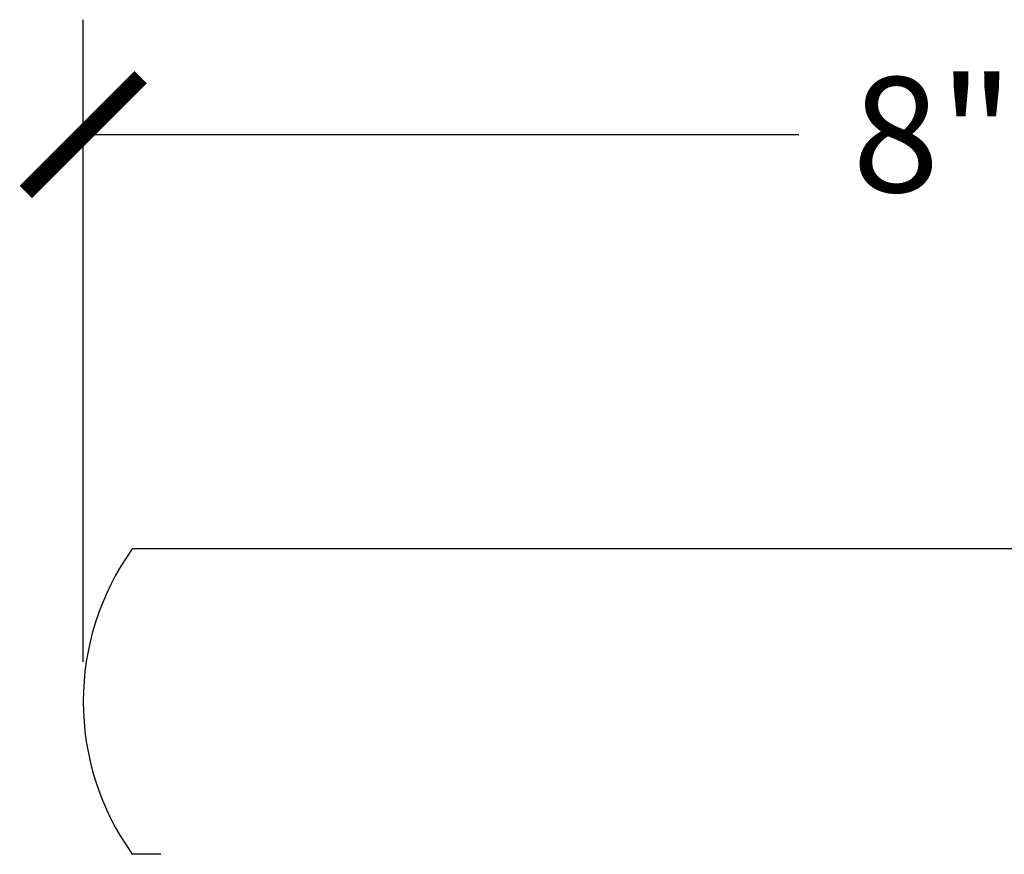
# Model space of a CAD drawing. Units: inches. Extents: x 9.4 to 38.9, y 5.6 to 32.7.
# Drawn here: x 24.8 to 29.5, y 28.7 to 32.7 of the extents above; entities that cross this region are included whole.
import ezdxf

# ---------------------------------------------------------------- set-up
doc = ezdxf.new("R2010")
doc.units = ezdxf.units.IN
doc.header["$MEASUREMENT"] = 0
doc.dimstyles.get("Standard").update_dxf_attribs({"dimscale": 3, "dimtxt": 0.18, "dimasz": 0.18, "dimexe": 0.18, "dimexo": 0.0625, "dimgap": 0.09, "dimtad": 0, "dimtih": 1, "dimtoh": 1, "dimdec": 4, "dimzin": 0, "dimdsep": 46, "dimlunit": 5, "dimtxsty": 'Standard', "dimblk": 'ARCHTICK', "dimcen": 0.09, "dimadec": 0, "dimazin": 0, "dimtfac": 1, "dimtdec": 4, "dimtofl": 0, "dimtmove": 0, "dimatfit": 3, "dimfxl": 1, "dimtolj": 1, "dimtzin": 0, "dimarcsym": 0})

# ---------------------------------------------------------------- blocks, each defined once
blk = doc.blocks.new('_ArchTick')
at = {"color": 0, "const_width": 0.15}
blk.add_lwpolyline([(-0.5, -0.5), (0.5, 0.5)], dxfattribs=at)
blk = doc.blocks.new('*D46')
at = {"color": 0, "lineweight": -2}
for p, q in [((25.1398, 29.6341), (25.1398, 32.6515)), ((33.1257, 29.6341), (33.1257, 32.6515)), ((25.1398, 32.1115), (28.5027, 32.1115)), ((33.1257, 32.1115), (29.7627, 32.1115))]:
    blk.add_line(p, q, dxfattribs=at)
at = {"layer": 'Defpoints', "color": 0, "lineweight": -3}
for p in [(33.1257, 32.1115), (25.1398, 29.4466), (33.1257, 29.4466)]:
    blk.add_point(p, dxfattribs=at)
at = {"color": 0, "lineweight": -2, "xscale": 0.5400000000000001, "yscale": 0.5400000000000001, "zscale": 0.5400000000000001, "rotation": 180}
blk.add_blockref('_ArchTick', (25.1398, 32.1115), dxfattribs=at)
at = {"color": 0, "lineweight": -2, "xscale": 0.5400000000000001, "yscale": 0.5400000000000001, "zscale": 0.5400000000000001}
blk.add_blockref('_ArchTick', (33.1257, 32.1115), dxfattribs=at)
at = {"color": 0, "lineweight": -3, "insert": (29.1327, 32.1115), "char_height": 0.54, "attachment_point": 5}
blk.add_mtext('\\A1;8"', dxfattribs=at)

msp = doc.modelspace()

# ---------------------------------------------------------------- linework, layer by layer
for p, q in [((33.12567, 30.16459), (25.37032, 30.16459)), ((25.50507, 28.72869), (25.37032, 28.72867))]:
    msp.add_line(p, q)
msp.add_arc((26.3729, 29.44663), 1.23314, 144.39311, 215.60689)

# ---------------------------------------------------------------- dimensions: what is measured, and where the dimension line sits
at = {"lineweight": -3}
dim = msp.add_linear_dim(base=(33.12567, 32.11154), p1=(25.13976, 29.44663), p2=(33.12567, 29.44663), dimstyle='Standard', override={"dimpost": '"'}, dxfattribs=at)
dim.commit()
dim.dimension.update_dxf_attribs({"geometry": '*D46', "text_midpoint": (29.13272, 32.11154), "dimtype": 160})

doc.saveas('drawing.dxf')
